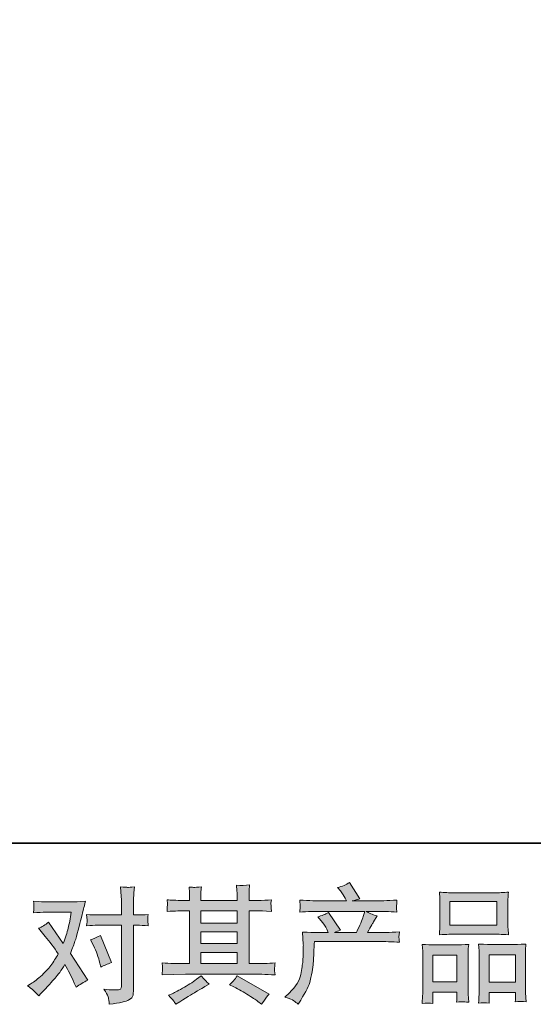
# Model space of a CAD drawing. Units: inches. Extents: x -283 to 363, y -390 to 77.
# Drawn here: x -153 to -90, y -390 to -271 of the extents above; entities that cross this region are included whole.
import ezdxf

# ---------------------------------------------------------------- set-up
doc = ezdxf.new("R2010")
doc.units = ezdxf.units.IN
doc.header["$MEASUREMENT"] = 0
doc.layers.add('图层 1', color=7, linetype='Continuous')

msp = doc.modelspace()

# ---------------------------------------------------------------- hatches: boundary and pattern name
at = {"layer": '图层 1'}
h = msp.add_hatch(color=7, dxfattribs=at)
h.dxf.hatch_style = 2
edge = h.paths.add_edge_path()
edge.add_spline(control_points=[(-143.57, -382.9), (-143.22, -383.6), (-142.96, -384.31), (-142.79, -385.04), (-142.79, -385.04), (-142.68, -385.51), (-142.68, -385.51), (-142.31, -385.33), (-141.87, -385.15), (-141.38, -384.97), (-141.38, -384.97), (-142.73, -381.66), (-142.73, -381.66), (-143.21, -381.92), (-143.62, -382.11), (-143.94, -382.21), (-143.94, -382.21), (-143.57, -382.9), (-143.57, -382.9)], knot_values=[0, 0, 0, 0, 1, 1, 1, 2, 2, 2, 3, 3, 3, 4, 4, 4, 5, 5, 5, 6, 6, 6, 6], degree=3, periodic=0)
edge = h.paths.add_edge_path()
edge.add_spline(control_points=[(-150.2, -388.99), (-150.2, -388.99), (-149.94, -388.72), (-149.94, -388.72), (-149.14, -387.87), (-148.57, -387.25), (-148.22, -386.85), (-147.87, -386.46), (-147.48, -385.91), (-147.03, -385.2), (-146.63, -385.92), (-146.25, -386.66), (-145.89, -387.44), (-145.89, -387.44), (-145.67, -387.96), (-145.67, -387.96), (-145.23, -387.62), (-144.76, -387.33), (-144.24, -387.08), (-144.24, -387.08), (-146.35, -383.85), (-146.35, -383.85), (-146.1, -383.2), (-145.92, -382.71), (-145.81, -382.38), (-145.7, -382.06), (-145.57, -381.6), (-145.41, -381.02), (-145.25, -380.43), (-145.13, -379.97), (-145.05, -379.64), (-145.05, -379.64), (-144.76, -378.43), (-144.76, -378.43), (-144.72, -378.24), (-144.64, -377.94), (-144.53, -377.53), (-145.38, -377.58), (-145.88, -377.61), (-146.03, -377.61), (-146.03, -377.61), (-149.35, -377.61), (-149.35, -377.61), (-149.52, -377.61), (-150.02, -377.58), (-150.84, -377.53), (-150.8, -377.89), (-150.78, -378.11), (-150.78, -378.19), (-150.79, -378.27), (-150.79, -378.37), (-150.8, -378.47), (-150.8, -378.58), (-150.82, -378.73), (-150.84, -378.92), (-150.26, -378.88), (-149.76, -378.86), (-149.35, -378.86), (-149.35, -378.86), (-146.26, -378.86), (-146.26, -378.86), (-146.38, -379.63), (-146.5, -380.28), (-146.63, -380.8), (-146.76, -381.33), (-146.96, -381.94), (-147.23, -382.64), (-147.23, -382.64), (-149.03, -380.05), (-149.03, -380.05), (-149.41, -380.39), (-149.81, -380.64), (-150.24, -380.79), (-150.24, -380.79), (-149.41, -381.79), (-149.41, -381.79), (-148.89, -382.44), (-148.36, -383.14), (-147.83, -383.91), (-148.12, -384.41), (-148.42, -384.87), (-148.74, -385.31), (-149.05, -385.75), (-149.47, -386.19), (-149.99, -386.64), (-150.5, -387.08), (-150.93, -387.4), (-151.26, -387.59), (-151.26, -387.59), (-151.56, -387.78), (-151.56, -387.78), (-151.05, -388.12), (-150.59, -388.52), (-150.2, -388.99)], knot_values=[0, 0, 0, 0, 1, 1, 1, 2, 2, 2, 3, 3, 3, 4, 4, 4, 5, 5, 5, 6, 6, 6, 7, 7, 7, 8, 8, 8, 9, 9, 9, 10, 10, 10, 11, 11, 11, 12, 12, 12, 13, 13, 13, 14, 14, 14, 15, 15, 15, 16, 16, 16, 17, 17, 17, 18, 18, 18, 19, 19, 19, 20, 20, 20, 21, 21, 21, 22, 22, 22, 23, 23, 23, 24, 24, 24, 25, 25, 25, 26, 26, 26, 27, 27, 27, 28, 28, 28, 29, 29, 29, 30, 30, 30, 31, 31, 31, 31], degree=3, periodic=0)
edge = h.paths.add_edge_path()
edge.add_spline(control_points=[(-143.06, -380.44), (-143.06, -380.44), (-140.15, -380.44), (-140.15, -380.44), (-140.15, -380.44), (-140.15, -387.7), (-140.15, -387.7), (-140.15, -387.95), (-140.2, -388.11), (-140.29, -388.19), (-140.38, -388.26), (-140.61, -388.29), (-140.97, -388.28), (-141.46, -388.28), (-141.9, -388.25), (-142.31, -388.19), (-142.03, -388.59), (-141.86, -388.89), (-141.8, -389.1), (-141.73, -389.31), (-141.7, -389.47), (-141.69, -389.6), (-141.67, -389.73), (-141.66, -389.87), (-141.65, -390.02), (-140.37, -389.85), (-139.58, -389.67), (-139.27, -389.49), (-138.98, -389.32), (-138.81, -389.13), (-138.77, -388.93), (-138.74, -388.73), (-138.72, -388.52), (-138.72, -388.31), (-138.72, -388.31), (-138.72, -380.44), (-138.72, -380.44), (-138.72, -380.44), (-138.25, -380.44), (-138.25, -380.44), (-137.89, -380.44), (-137.44, -380.46), (-136.92, -380.5), (-136.92, -380.5), (-136.98, -379.81), (-136.98, -379.81), (-136.99, -379.74), (-136.97, -379.51), (-136.92, -379.13), (-137.44, -379.17), (-137.89, -379.19), (-138.25, -379.19), (-138.25, -379.19), (-138.72, -379.19), (-138.72, -379.19), (-138.72, -379.19), (-138.72, -378.12), (-138.72, -378.12), (-138.72, -377.84), (-138.71, -377.51), (-138.69, -377.13), (-138.67, -376.75), (-138.64, -376.3), (-138.6, -375.78), (-139.04, -375.83), (-139.31, -375.85), (-139.42, -375.84), (-139.53, -375.84), (-139.82, -375.82), (-140.28, -375.78), (-140.28, -375.78), (-140.2, -376.97), (-140.2, -376.97), (-140.17, -377.45), (-140.15, -377.84), (-140.15, -378.14), (-140.15, -378.14), (-140.15, -379.19), (-140.15, -379.19), (-140.15, -379.19), (-143.06, -379.19), (-143.06, -379.19), (-143.44, -379.19), (-143.88, -379.17), (-144.4, -379.13), (-144.4, -379.13), (-144.34, -379.81), (-144.34, -379.81), (-144.33, -379.89), (-144.35, -380.12), (-144.4, -380.5), (-143.88, -380.46), (-143.44, -380.44), (-143.06, -380.44)], knot_values=[0, 0, 0, 0, 1, 1, 1, 2, 2, 2, 3, 3, 3, 4, 4, 4, 5, 5, 5, 6, 6, 6, 7, 7, 7, 8, 8, 8, 9, 9, 9, 10, 10, 10, 11, 11, 11, 12, 12, 12, 13, 13, 13, 14, 14, 14, 15, 15, 15, 16, 16, 16, 17, 17, 17, 18, 18, 18, 19, 19, 19, 20, 20, 20, 21, 21, 21, 22, 22, 22, 23, 23, 23, 24, 24, 24, 25, 25, 25, 26, 26, 26, 27, 27, 27, 28, 28, 28, 29, 29, 29, 30, 30, 30, 31, 31, 31, 31], degree=3, periodic=0)
h = msp.add_hatch(color=7, dxfattribs=at)
h.dxf.hatch_style = 2
h.paths.add_polyline_path([(-130.54, -383.72), (-126.14, -383.72), (-126.14, -385.09), (-130.54, -385.09)])
edge = h.paths.add_edge_path()
edge.add_spline(control_points=[(-135.23, -386.44), (-135.23, -386.44), (-133.81, -386.39), (-133.81, -386.39), (-133.81, -386.39), (-132.4, -386.35), (-132.4, -386.35), (-132.4, -386.35), (-124.16, -386.35), (-124.16, -386.35), (-123.96, -386.35), (-123.63, -386.36), (-123.14, -386.38), (-122.66, -386.41), (-122.12, -386.43), (-121.53, -386.44), (-121.53, -386.44), (-121.6, -385.96), (-121.6, -385.96), (-121.61, -385.94), (-121.61, -385.87), (-121.6, -385.76), (-121.6, -385.64), (-121.59, -385.54), (-121.59, -385.45), (-121.58, -385.35), (-121.56, -385.2), (-121.53, -385), (-122.4, -385.06), (-123.26, -385.09), (-124.1, -385.09), (-124.1, -385.09), (-124.7, -385.09), (-124.7, -385.09), (-124.7, -385.09), (-124.7, -378.69), (-124.7, -378.69), (-124.7, -378.69), (-123.61, -378.69), (-123.61, -378.69), (-123.42, -378.69), (-122.88, -378.71), (-121.99, -378.76), (-121.99, -378.76), (-122.03, -378.31), (-122.03, -378.31), (-122.03, -378.31), (-122.03, -378.06), (-122.03, -378.06), (-122.04, -377.89), (-122.05, -377.78), (-122.04, -377.73), (-122.04, -377.67), (-122.02, -377.55), (-121.99, -377.36), (-122.47, -377.41), (-123.04, -377.43), (-123.69, -377.43), (-123.69, -377.43), (-124.7, -377.45), (-124.7, -377.45), (-124.7, -377.45), (-124.7, -376.96), (-124.7, -376.96), (-124.7, -376.74), (-124.7, -376.53), (-124.7, -376.35), (-124.69, -376.16), (-124.67, -375.9), (-124.63, -375.55), (-125.13, -375.63), (-125.66, -375.64), (-126.21, -375.57), (-126.21, -375.57), (-126.17, -376.27), (-126.17, -376.27), (-126.15, -376.58), (-126.14, -376.81), (-126.14, -376.95), (-126.14, -376.95), (-126.14, -377.43), (-126.14, -377.43), (-126.14, -377.43), (-130.54, -377.43), (-130.54, -377.43), (-130.54, -377.43), (-130.54, -376.99), (-130.54, -376.99), (-130.54, -376.79), (-130.54, -376.61), (-130.54, -376.45), (-130.53, -376.3), (-130.51, -376.07), (-130.47, -375.78), (-130.95, -375.83), (-131.27, -375.85), (-131.42, -375.84), (-131.57, -375.83), (-131.75, -375.82), (-131.97, -375.8), (-131.97, -375.8), (-131.91, -376.48), (-131.91, -376.48), (-131.9, -376.58), (-131.9, -376.77), (-131.9, -377.05), (-131.9, -377.05), (-131.9, -377.45), (-131.9, -377.45), (-131.9, -377.45), (-132.7, -377.43), (-132.7, -377.43), (-133.55, -377.42), (-134.2, -377.4), (-134.64, -377.36), (-134.64, -377.36), (-134.6, -377.84), (-134.6, -377.84), (-134.6, -377.91), (-134.6, -378.04), (-134.61, -378.22), (-134.62, -378.4), (-134.63, -378.58), (-134.64, -378.76), (-133.56, -378.71), (-132.92, -378.69), (-132.72, -378.69), (-132.72, -378.69), (-131.9, -378.69), (-131.9, -378.69), (-131.9, -378.69), (-131.9, -385.09), (-131.9, -385.09), (-131.9, -385.09), (-132.47, -385.09), (-132.47, -385.09), (-133.39, -385.09), (-134.31, -385.06), (-135.23, -385), (-135.23, -385), (-135.19, -385.48), (-135.19, -385.48), (-135.19, -385.51), (-135.19, -385.58), (-135.19, -385.7), (-135.2, -385.83), (-135.21, -386.07), (-135.23, -386.44)], knot_values=[0, 0, 0, 0, 1, 1, 1, 2, 2, 2, 3, 3, 3, 4, 4, 4, 5, 5, 5, 6, 6, 6, 7, 7, 7, 8, 8, 8, 9, 9, 9, 10, 10, 10, 11, 11, 11, 12, 12, 12, 13, 13, 13, 14, 14, 14, 15, 15, 15, 16, 16, 16, 17, 17, 17, 18, 18, 18, 19, 19, 19, 20, 20, 20, 21, 21, 21, 22, 22, 22, 23, 23, 23, 24, 24, 24, 25, 25, 25, 26, 26, 26, 27, 27, 27, 28, 28, 28, 29, 29, 29, 30, 30, 30, 31, 31, 31, 32, 32, 32, 33, 33, 33, 34, 34, 34, 35, 35, 35, 36, 36, 36, 37, 37, 37, 38, 38, 38, 39, 39, 39, 40, 40, 40, 41, 41, 41, 42, 42, 42, 43, 43, 43, 44, 44, 44, 45, 45, 45, 46, 46, 46, 47, 47, 47, 48, 48, 48, 49, 49, 49, 49], degree=3, periodic=0)
h.paths.add_polyline_path([(-130.54, -381.25), (-126.14, -381.25), (-126.14, -382.65), (-130.54, -382.65)])
h.paths.add_polyline_path([(-130.54, -378.69), (-126.14, -378.69), (-126.14, -380.18), (-130.54, -380.18)])
edge = h.paths.add_edge_path()
edge.add_spline(control_points=[(-133.85, -389.59), (-133.77, -389.71), (-133.68, -389.84), (-133.59, -390), (-133.59, -390), (-133.11, -389.72), (-133.11, -389.72), (-132.09, -389.09), (-131.38, -388.65), (-130.96, -388.4), (-130.54, -388.15), (-130.24, -387.98), (-130.06, -387.88), (-130.06, -387.88), (-129.53, -387.59), (-129.53, -387.59), (-129.86, -387.29), (-130.18, -386.94), (-130.5, -386.55), (-130.5, -386.55), (-131.07, -386.99), (-131.07, -386.99), (-131.56, -387.35), (-132.13, -387.72), (-132.78, -388.08), (-133.43, -388.44), (-133.85, -388.66), (-134.03, -388.73), (-134.03, -388.73), (-134.47, -388.91), (-134.47, -388.91), (-134.14, -389.26), (-133.93, -389.48), (-133.85, -389.59)], knot_values=[0, 0, 0, 0, 1, 1, 1, 2, 2, 2, 3, 3, 3, 4, 4, 4, 5, 5, 5, 6, 6, 6, 7, 7, 7, 8, 8, 8, 9, 9, 9, 10, 10, 10, 11, 11, 11, 11], degree=3, periodic=0)
edge = h.paths.add_edge_path()
edge.add_spline(control_points=[(-126.53, -387.91), (-125.95, -388.2), (-125.36, -388.53), (-124.75, -388.93), (-124.13, -389.32), (-123.76, -389.57), (-123.62, -389.67), (-123.62, -389.67), (-123.19, -390), (-123.19, -390), (-123.19, -390), (-122.9, -389.63), (-122.9, -389.63), (-122.9, -389.63), (-122.59, -389.17), (-122.59, -389.17), (-122.52, -389.08), (-122.41, -388.95), (-122.25, -388.78), (-122.25, -388.78), (-126.15, -386.58), (-126.15, -386.58), (-126.42, -387), (-126.72, -387.36), (-127.06, -387.65), (-127.06, -387.65), (-126.53, -387.91), (-126.53, -387.91)], knot_values=[0, 0, 0, 0, 1, 1, 1, 2, 2, 2, 3, 3, 3, 4, 4, 4, 5, 5, 5, 6, 6, 6, 7, 7, 7, 8, 8, 8, 9, 9, 9, 9], degree=3, periodic=0)
h = msp.add_hatch(color=7, dxfattribs=at)
h.dxf.hatch_style = 2
edge = h.paths.add_edge_path()
edge.add_spline(control_points=[(-120.34, -389.14), (-120.34, -389.14), (-119.81, -388.62), (-119.81, -388.62), (-119.02, -387.85), (-118.56, -387.11), (-118.43, -386.41), (-118.3, -385.7), (-118.21, -385.16), (-118.18, -384.8), (-118.15, -384.44), (-118.14, -384.09), (-118.15, -383.75), (-118.15, -383.42), (-118.15, -383.19), (-118.13, -383.08), (-118.12, -382.96), (-118.11, -382.88), (-118.11, -382.84), (-118.11, -382.84), (-118.12, -382.75), (-118.12, -382.75), (-118.12, -382.75), (-118.2, -381.26), (-118.2, -381.26), (-117.36, -381.31), (-116.86, -381.33), (-116.68, -381.33), (-116.68, -381.33), (-115.11, -381.33), (-115.11, -381.33), (-115.11, -381.33), (-115.27, -380.92), (-115.27, -380.92), (-115.41, -380.61), (-115.64, -380.25), (-115.99, -379.85), (-115.99, -379.85), (-116.37, -379.41), (-116.37, -379.41), (-115.88, -379.29), (-115.45, -379.11), (-115.08, -378.88), (-115.08, -378.88), (-113.59, -381.03), (-113.59, -381.03), (-113.86, -381.12), (-114.12, -381.22), (-114.35, -381.33), (-114.35, -381.33), (-111.68, -381.33), (-111.68, -381.33), (-111.25, -380.42), (-110.97, -379.78), (-110.85, -379.39), (-110.85, -379.39), (-110.65, -378.75), (-110.65, -378.75), (-110.65, -378.75), (-115.74, -378.75), (-115.74, -378.75), (-116.68, -378.75), (-117.62, -378.78), (-118.55, -378.84), (-118.53, -378.64), (-118.52, -378.48), (-118.51, -378.37), (-118.51, -378.26), (-118.5, -378.17), (-118.5, -378.09), (-118.49, -378.02), (-118.51, -377.78), (-118.55, -377.39), (-117.38, -377.46), (-116.44, -377.49), (-115.74, -377.49), (-115.74, -377.49), (-112.89, -377.49), (-112.89, -377.49), (-112.89, -377.49), (-113.05, -377.16), (-113.05, -377.16), (-113.17, -376.91), (-113.36, -376.61), (-113.62, -376.28), (-113.62, -376.28), (-113.96, -375.87), (-113.96, -375.87), (-113.39, -375.73), (-112.91, -375.52), (-112.52, -375.25), (-112.52, -375.25), (-111.26, -377.24), (-111.26, -377.24), (-111.56, -377.31), (-111.87, -377.39), (-112.2, -377.49), (-112.2, -377.49), (-109.59, -377.49), (-109.59, -377.49), (-108.9, -377.49), (-107.96, -377.46), (-106.76, -377.39), (-106.78, -377.59), (-106.79, -377.75), (-106.79, -377.86), (-106.8, -377.97), (-106.8, -378.07), (-106.81, -378.17), (-106.81, -378.26), (-106.81, -378.32), (-106.8, -378.35), (-106.8, -378.35), (-106.76, -378.84), (-106.76, -378.84), (-107.68, -378.78), (-108.62, -378.75), (-109.56, -378.75), (-109.56, -378.75), (-110.5, -378.75), (-110.5, -378.75), (-110.21, -378.94), (-109.76, -379.13), (-109.17, -379.31), (-109.17, -379.31), (-109.59, -380.01), (-109.59, -380.01), (-109.63, -380.08), (-109.88, -380.51), (-110.33, -381.33), (-110.33, -381.33), (-109.1, -381.33), (-109.1, -381.33), (-108.59, -381.33), (-107.71, -381.3), (-106.45, -381.24), (-106.48, -381.42), (-106.5, -381.56), (-106.51, -381.65), (-106.52, -381.74), (-106.53, -381.81), (-106.52, -381.87), (-106.52, -381.92), (-106.49, -382.13), (-106.45, -382.5), (-107.33, -382.44), (-108.22, -382.4), (-109.1, -382.4), (-109.1, -382.4), (-116.77, -382.4), (-116.77, -382.4), (-116.81, -382.86), (-116.83, -383.31), (-116.84, -383.77), (-116.86, -384.23), (-116.87, -384.59), (-116.89, -384.83), (-116.9, -385.07), (-116.94, -385.39), (-116.99, -385.79), (-117.05, -386.18), (-117.14, -386.64), (-117.28, -387.16), (-117.41, -387.69), (-117.79, -388.47), (-118.43, -389.5), (-118.43, -389.5), (-118.75, -390.01), (-118.75, -390.01), (-118.92, -389.85), (-119.09, -389.71), (-119.25, -389.59), (-119.42, -389.47), (-119.78, -389.32), (-120.34, -389.14)], knot_values=[0, 0, 0, 0, 1, 1, 1, 2, 2, 2, 3, 3, 3, 4, 4, 4, 5, 5, 5, 6, 6, 6, 7, 7, 7, 8, 8, 8, 9, 9, 9, 10, 10, 10, 11, 11, 11, 12, 12, 12, 13, 13, 13, 14, 14, 14, 15, 15, 15, 16, 16, 16, 17, 17, 17, 18, 18, 18, 19, 19, 19, 20, 20, 20, 21, 21, 21, 22, 22, 22, 23, 23, 23, 24, 24, 24, 25, 25, 25, 26, 26, 26, 27, 27, 27, 28, 28, 28, 29, 29, 29, 30, 30, 30, 31, 31, 31, 32, 32, 32, 33, 33, 33, 34, 34, 34, 35, 35, 35, 36, 36, 36, 37, 37, 37, 38, 38, 38, 39, 39, 39, 40, 40, 40, 41, 41, 41, 42, 42, 42, 43, 43, 43, 44, 44, 44, 45, 45, 45, 46, 46, 46, 47, 47, 47, 48, 48, 48, 49, 49, 49, 50, 50, 50, 51, 51, 51, 52, 52, 52, 53, 53, 53, 54, 54, 54, 55, 55, 55, 56, 56, 56, 57, 57, 57, 58, 58, 58, 58], degree=3, periodic=0)
h = msp.add_hatch(color=7, dxfattribs=at)
h.dxf.hatch_style = 2
h.paths.add_polyline_path([(-100.36, -377.57), (-94.66, -377.57), (-94.66, -380.44), (-100.36, -380.44)])
edge = h.paths.add_edge_path()
edge.add_spline(control_points=[(-102.39, -389.93), (-102.39, -389.93), (-102.42, -389.32), (-102.42, -389.32), (-102.42, -389.32), (-102.42, -388.94), (-102.42, -388.94), (-102.42, -388.94), (-102.42, -388.56), (-102.42, -388.56), (-102.42, -388.56), (-99.49, -388.56), (-99.49, -388.56), (-99.49, -388.56), (-99.49, -388.93), (-99.49, -388.93), (-99.49, -389.17), (-99.49, -389.32), (-99.5, -389.37), (-99.5, -389.43), (-99.51, -389.56), (-99.52, -389.76), (-99.13, -389.72), (-98.89, -389.7), (-98.8, -389.71), (-98.72, -389.71), (-98.46, -389.73), (-98.04, -389.76), (-98.04, -389.76), (-98.12, -388.78), (-98.12, -388.78), (-98.13, -388.68), (-98.14, -388.32), (-98.14, -387.71), (-98.14, -387.71), (-98.14, -384.53), (-98.14, -384.53), (-98.14, -384.1), (-98.13, -383.78), (-98.13, -383.59), (-98.12, -383.4), (-98.1, -383.12), (-98.06, -382.75), (-98.65, -382.8), (-99.21, -382.82), (-99.74, -382.82), (-99.74, -382.82), (-102.05, -382.82), (-102.05, -382.82), (-102.64, -382.82), (-103.19, -382.8), (-103.69, -382.75), (-103.69, -382.75), (-103.64, -383.56), (-103.64, -383.56), (-103.62, -383.91), (-103.61, -384.23), (-103.61, -384.53), (-103.61, -384.53), (-103.61, -387.84), (-103.61, -387.84), (-103.61, -388.1), (-103.62, -388.4), (-103.64, -388.73), (-103.66, -389.05), (-103.68, -389.45), (-103.7, -389.93), (-103.2, -389.87), (-102.76, -389.87), (-102.39, -389.93)], knot_values=[0, 0, 0, 0, 1, 1, 1, 2, 2, 2, 3, 3, 3, 4, 4, 4, 5, 5, 5, 6, 6, 6, 7, 7, 7, 8, 8, 8, 9, 9, 9, 10, 10, 10, 11, 11, 11, 12, 12, 12, 13, 13, 13, 14, 14, 14, 15, 15, 15, 16, 16, 16, 17, 17, 17, 18, 18, 18, 19, 19, 19, 20, 20, 20, 21, 21, 21, 22, 22, 22, 23, 23, 23, 23], degree=3, periodic=0)
h.paths.add_polyline_path([(-102.42, -384.08), (-99.49, -384.08), (-99.49, -387.31), (-102.42, -387.31)])
edge = h.paths.add_edge_path()
edge.add_spline(control_points=[(-99.83, -381.51), (-99.83, -381.51), (-94.98, -381.51), (-94.98, -381.51), (-94.73, -381.51), (-94.14, -381.54), (-93.23, -381.59), (-93.23, -381.59), (-93.29, -380.84), (-93.29, -380.84), (-93.3, -380.74), (-93.3, -380.48), (-93.3, -380.06), (-93.3, -380.06), (-93.3, -378.14), (-93.3, -378.14), (-93.3, -377.73), (-93.3, -377.43), (-93.3, -377.24), (-93.29, -377.05), (-93.27, -376.78), (-93.23, -376.42), (-93.83, -376.47), (-94.41, -376.5), (-94.98, -376.5), (-94.98, -376.5), (-99.83, -376.5), (-99.83, -376.5), (-100.42, -376.5), (-101.01, -376.47), (-101.61, -376.42), (-101.61, -376.42), (-101.57, -377.2), (-101.57, -377.2), (-101.56, -377.36), (-101.55, -377.67), (-101.55, -378.12), (-101.55, -378.12), (-101.55, -380.06), (-101.55, -380.06), (-101.55, -380.35), (-101.56, -380.6), (-101.57, -380.79), (-101.58, -380.99), (-101.59, -381.26), (-101.61, -381.59), (-100.69, -381.54), (-100.09, -381.51), (-99.83, -381.51)], knot_values=[0, 0, 0, 0, 1, 1, 1, 2, 2, 2, 3, 3, 3, 4, 4, 4, 5, 5, 5, 6, 6, 6, 7, 7, 7, 8, 8, 8, 9, 9, 9, 10, 10, 10, 11, 11, 11, 12, 12, 12, 13, 13, 13, 14, 14, 14, 15, 15, 15, 16, 16, 16, 16], degree=3, periodic=0)
edge = h.paths.add_edge_path()
edge.add_spline(control_points=[(-95.56, -389.89), (-95.56, -389.89), (-95.59, -389.4), (-95.59, -389.4), (-95.59, -389.4), (-95.59, -389.05), (-95.59, -389.05), (-95.59, -389.05), (-95.59, -388.58), (-95.59, -388.58), (-95.59, -388.58), (-92.37, -388.58), (-92.37, -388.58), (-92.37, -388.58), (-92.37, -388.96), (-92.37, -388.96), (-92.37, -389.19), (-92.38, -389.32), (-92.38, -389.37), (-92.39, -389.42), (-92.4, -389.54), (-92.42, -389.72), (-91.98, -389.66), (-91.54, -389.66), (-91.09, -389.72), (-91.09, -389.72), (-91.17, -388.63), (-91.17, -388.63), (-91.18, -388.51), (-91.18, -388.19), (-91.18, -387.66), (-91.18, -387.66), (-91.18, -384.58), (-91.18, -384.58), (-91.18, -384.12), (-91.18, -383.79), (-91.17, -383.58), (-91.17, -383.38), (-91.15, -383.09), (-91.11, -382.71), (-91.96, -382.76), (-92.5, -382.78), (-92.72, -382.78), (-92.72, -382.78), (-95.22, -382.78), (-95.22, -382.78), (-95.42, -382.78), (-95.97, -382.76), (-96.86, -382.71), (-96.86, -382.71), (-96.8, -383.54), (-96.8, -383.54), (-96.79, -383.66), (-96.78, -384.01), (-96.78, -384.58), (-96.78, -384.58), (-96.78, -387.83), (-96.78, -387.83), (-96.78, -388.3), (-96.79, -388.65), (-96.8, -388.88), (-96.82, -389.1), (-96.84, -389.44), (-96.87, -389.89), (-96.46, -389.83), (-96.02, -389.83), (-95.56, -389.89)], knot_values=[0, 0, 0, 0, 1, 1, 1, 2, 2, 2, 3, 3, 3, 4, 4, 4, 5, 5, 5, 6, 6, 6, 7, 7, 7, 8, 8, 8, 9, 9, 9, 10, 10, 10, 11, 11, 11, 12, 12, 12, 13, 13, 13, 14, 14, 14, 15, 15, 15, 16, 16, 16, 17, 17, 17, 18, 18, 18, 19, 19, 19, 20, 20, 20, 21, 21, 21, 22, 22, 22, 22], degree=3, periodic=0)
h.paths.add_polyline_path([(-95.59, -384.04), (-92.37, -384.04), (-92.37, -387.33), (-95.59, -387.33)])

# ---------------------------------------------------------------- linework, layer by layer
at = {"layer": '图层 1', "color": 7, "lineweight": 35}
msp.add_lwpolyline([(362.78, -370.49), (-282.55, -370.49), (-282.55, 47.5), (362.78, 47.5), (362.78, -370.49)], dxfattribs=at)
at = {"layer": '图层 1', "color": 7, "lineweight": 0}
for points in [[(-100.36, -377.57), (-94.66, -377.57), (-94.66, -380.44), (-100.36, -380.44), (-100.36, -377.57)], [(-130.54, -378.69), (-126.14, -378.69), (-126.14, -380.18), (-130.54, -380.18), (-130.54, -378.69)], [(-130.54, -381.25), (-126.14, -381.25), (-126.14, -382.65), (-130.54, -382.65), (-130.54, -381.25)], [(-130.54, -383.72), (-126.14, -383.72), (-126.14, -385.09), (-130.54, -385.09), (-130.54, -383.72)], [(-102.42, -384.08), (-99.49, -384.08), (-99.49, -387.31), (-102.42, -387.31), (-102.42, -384.08)], [(-95.59, -384.04), (-92.37, -384.04), (-92.37, -387.33), (-95.59, -387.33), (-95.59, -384.04)]]:
    msp.add_lwpolyline(points, dxfattribs=at)
for points, knots in [([(-143.06, -380.44), (-143.06, -380.44), (-140.15, -380.44), (-140.15, -380.44), (-140.15, -380.44), (-140.15, -387.7), (-140.15, -387.7), (-140.15, -387.95), (-140.2, -388.11), (-140.29, -388.19), (-140.38, -388.26), (-140.61, -388.29), (-140.97, -388.28), (-141.46, -388.28), (-141.9, -388.25), (-142.31, -388.19), (-142.03, -388.59), (-141.86, -388.89), (-141.8, -389.1), (-141.73, -389.31), (-141.7, -389.47), (-141.69, -389.6), (-141.67, -389.73), (-141.66, -389.87), (-141.65, -390.02), (-140.37, -389.85), (-139.58, -389.67), (-139.27, -389.49), (-138.98, -389.32), (-138.81, -389.13), (-138.77, -388.93), (-138.74, -388.73), (-138.72, -388.52), (-138.72, -388.31), (-138.72, -388.31), (-138.72, -380.44), (-138.72, -380.44), (-138.72, -380.44), (-138.25, -380.44), (-138.25, -380.44), (-137.89, -380.44), (-137.44, -380.46), (-136.92, -380.5), (-136.92, -380.5), (-136.98, -379.81), (-136.98, -379.81), (-136.99, -379.74), (-136.97, -379.51), (-136.92, -379.13), (-137.44, -379.17), (-137.89, -379.19), (-138.25, -379.19), (-138.25, -379.19), (-138.72, -379.19), (-138.72, -379.19), (-138.72, -379.19), (-138.72, -378.12), (-138.72, -378.12), (-138.72, -377.84), (-138.71, -377.51), (-138.69, -377.13), (-138.67, -376.75), (-138.64, -376.3), (-138.6, -375.78), (-139.04, -375.83), (-139.31, -375.85), (-139.42, -375.84), (-139.53, -375.84), (-139.82, -375.82), (-140.28, -375.78), (-140.28, -375.78), (-140.2, -376.97), (-140.2, -376.97), (-140.17, -377.45), (-140.15, -377.84), (-140.15, -378.14), (-140.15, -378.14), (-140.15, -379.19), (-140.15, -379.19), (-140.15, -379.19), (-143.06, -379.19), (-143.06, -379.19), (-143.44, -379.19), (-143.88, -379.17), (-144.4, -379.13), (-144.4, -379.13), (-144.34, -379.81), (-144.34, -379.81), (-144.33, -379.89), (-144.35, -380.12), (-144.4, -380.5), (-143.88, -380.46), (-143.44, -380.44), (-143.06, -380.44)], [0, 0, 0, 0, 1, 1, 1, 2, 2, 2, 3, 3, 3, 4, 4, 4, 5, 5, 5, 6, 6, 6, 7, 7, 7, 8, 8, 8, 9, 9, 9, 10, 10, 10, 11, 11, 11, 12, 12, 12, 13, 13, 13, 14, 14, 14, 15, 15, 15, 16, 16, 16, 17, 17, 17, 18, 18, 18, 19, 19, 19, 20, 20, 20, 21, 21, 21, 22, 22, 22, 23, 23, 23, 24, 24, 24, 25, 25, 25, 26, 26, 26, 27, 27, 27, 28, 28, 28, 29, 29, 29, 30, 30, 30, 31, 31, 31, 31]), ([(-135.23, -386.44), (-135.23, -386.44), (-133.81, -386.39), (-133.81, -386.39), (-133.81, -386.39), (-132.4, -386.35), (-132.4, -386.35), (-132.4, -386.35), (-124.16, -386.35), (-124.16, -386.35), (-123.96, -386.35), (-123.63, -386.36), (-123.14, -386.38), (-122.66, -386.41), (-122.12, -386.43), (-121.53, -386.44), (-121.53, -386.44), (-121.6, -385.96), (-121.6, -385.96), (-121.61, -385.94), (-121.61, -385.87), (-121.6, -385.76), (-121.6, -385.64), (-121.59, -385.54), (-121.59, -385.45), (-121.58, -385.35), (-121.56, -385.2), (-121.53, -385), (-122.4, -385.06), (-123.26, -385.09), (-124.1, -385.09), (-124.1, -385.09), (-124.7, -385.09), (-124.7, -385.09), (-124.7, -385.09), (-124.7, -378.69), (-124.7, -378.69), (-124.7, -378.69), (-123.61, -378.69), (-123.61, -378.69), (-123.42, -378.69), (-122.88, -378.71), (-121.99, -378.76), (-121.99, -378.76), (-122.03, -378.31), (-122.03, -378.31), (-122.03, -378.31), (-122.03, -378.06), (-122.03, -378.06), (-122.04, -377.89), (-122.05, -377.78), (-122.04, -377.73), (-122.04, -377.67), (-122.02, -377.55), (-121.99, -377.36), (-122.47, -377.41), (-123.04, -377.43), (-123.69, -377.43), (-123.69, -377.43), (-124.7, -377.45), (-124.7, -377.45), (-124.7, -377.45), (-124.7, -376.96), (-124.7, -376.96), (-124.7, -376.74), (-124.7, -376.53), (-124.7, -376.35), (-124.69, -376.16), (-124.67, -375.9), (-124.63, -375.55), (-125.13, -375.63), (-125.66, -375.64), (-126.21, -375.57), (-126.21, -375.57), (-126.17, -376.27), (-126.17, -376.27), (-126.15, -376.58), (-126.14, -376.81), (-126.14, -376.95), (-126.14, -376.95), (-126.14, -377.43), (-126.14, -377.43), (-126.14, -377.43), (-130.54, -377.43), (-130.54, -377.43), (-130.54, -377.43), (-130.54, -376.99), (-130.54, -376.99), (-130.54, -376.79), (-130.54, -376.61), (-130.54, -376.45), (-130.53, -376.3), (-130.51, -376.07), (-130.47, -375.78), (-130.95, -375.83), (-131.27, -375.85), (-131.42, -375.84), (-131.57, -375.83), (-131.75, -375.82), (-131.97, -375.8), (-131.97, -375.8), (-131.91, -376.48), (-131.91, -376.48), (-131.9, -376.58), (-131.9, -376.77), (-131.9, -377.05), (-131.9, -377.05), (-131.9, -377.45), (-131.9, -377.45), (-131.9, -377.45), (-132.7, -377.43), (-132.7, -377.43), (-133.55, -377.42), (-134.2, -377.4), (-134.64, -377.36), (-134.64, -377.36), (-134.6, -377.84), (-134.6, -377.84), (-134.6, -377.91), (-134.6, -378.04), (-134.61, -378.22), (-134.62, -378.4), (-134.63, -378.58), (-134.64, -378.76), (-133.56, -378.71), (-132.92, -378.69), (-132.72, -378.69), (-132.72, -378.69), (-131.9, -378.69), (-131.9, -378.69), (-131.9, -378.69), (-131.9, -385.09), (-131.9, -385.09), (-131.9, -385.09), (-132.47, -385.09), (-132.47, -385.09), (-133.39, -385.09), (-134.31, -385.06), (-135.23, -385), (-135.23, -385), (-135.19, -385.48), (-135.19, -385.48), (-135.19, -385.51), (-135.19, -385.58), (-135.19, -385.7), (-135.2, -385.83), (-135.21, -386.07), (-135.23, -386.44)], [0, 0, 0, 0, 1, 1, 1, 2, 2, 2, 3, 3, 3, 4, 4, 4, 5, 5, 5, 6, 6, 6, 7, 7, 7, 8, 8, 8, 9, 9, 9, 10, 10, 10, 11, 11, 11, 12, 12, 12, 13, 13, 13, 14, 14, 14, 15, 15, 15, 16, 16, 16, 17, 17, 17, 18, 18, 18, 19, 19, 19, 20, 20, 20, 21, 21, 21, 22, 22, 22, 23, 23, 23, 24, 24, 24, 25, 25, 25, 26, 26, 26, 27, 27, 27, 28, 28, 28, 29, 29, 29, 30, 30, 30, 31, 31, 31, 32, 32, 32, 33, 33, 33, 34, 34, 34, 35, 35, 35, 36, 36, 36, 37, 37, 37, 38, 38, 38, 39, 39, 39, 40, 40, 40, 41, 41, 41, 42, 42, 42, 43, 43, 43, 44, 44, 44, 45, 45, 45, 46, 46, 46, 47, 47, 47, 48, 48, 48, 49, 49, 49, 49]), ([(-120.34, -389.14), (-120.34, -389.14), (-119.81, -388.62), (-119.81, -388.62), (-119.02, -387.85), (-118.56, -387.11), (-118.43, -386.41), (-118.3, -385.7), (-118.21, -385.16), (-118.18, -384.8), (-118.15, -384.44), (-118.14, -384.09), (-118.15, -383.75), (-118.15, -383.42), (-118.15, -383.19), (-118.13, -383.08), (-118.12, -382.96), (-118.11, -382.88), (-118.11, -382.84), (-118.11, -382.84), (-118.12, -382.75), (-118.12, -382.75), (-118.12, -382.75), (-118.2, -381.26), (-118.2, -381.26), (-117.36, -381.31), (-116.86, -381.33), (-116.68, -381.33), (-116.68, -381.33), (-115.11, -381.33), (-115.11, -381.33), (-115.11, -381.33), (-115.27, -380.92), (-115.27, -380.92), (-115.41, -380.61), (-115.64, -380.25), (-115.99, -379.85), (-115.99, -379.85), (-116.37, -379.41), (-116.37, -379.41), (-115.88, -379.29), (-115.45, -379.11), (-115.08, -378.88), (-115.08, -378.88), (-113.59, -381.03), (-113.59, -381.03), (-113.86, -381.12), (-114.12, -381.22), (-114.35, -381.33), (-114.35, -381.33), (-111.68, -381.33), (-111.68, -381.33), (-111.25, -380.42), (-110.97, -379.78), (-110.85, -379.39), (-110.85, -379.39), (-110.65, -378.75), (-110.65, -378.75), (-110.65, -378.75), (-115.74, -378.75), (-115.74, -378.75), (-116.68, -378.75), (-117.62, -378.78), (-118.55, -378.84), (-118.53, -378.64), (-118.52, -378.48), (-118.51, -378.37), (-118.51, -378.26), (-118.5, -378.17), (-118.5, -378.09), (-118.49, -378.02), (-118.51, -377.78), (-118.55, -377.39), (-117.38, -377.46), (-116.44, -377.49), (-115.74, -377.49), (-115.74, -377.49), (-112.89, -377.49), (-112.89, -377.49), (-112.89, -377.49), (-113.05, -377.16), (-113.05, -377.16), (-113.17, -376.91), (-113.36, -376.61), (-113.62, -376.28), (-113.62, -376.28), (-113.96, -375.87), (-113.96, -375.87), (-113.39, -375.73), (-112.91, -375.52), (-112.52, -375.25), (-112.52, -375.25), (-111.26, -377.24), (-111.26, -377.24), (-111.56, -377.31), (-111.87, -377.39), (-112.2, -377.49), (-112.2, -377.49), (-109.59, -377.49), (-109.59, -377.49), (-108.9, -377.49), (-107.96, -377.46), (-106.76, -377.39), (-106.78, -377.59), (-106.79, -377.75), (-106.79, -377.86), (-106.8, -377.97), (-106.8, -378.07), (-106.81, -378.17), (-106.81, -378.26), (-106.81, -378.32), (-106.8, -378.35), (-106.8, -378.35), (-106.76, -378.84), (-106.76, -378.84), (-107.68, -378.78), (-108.62, -378.75), (-109.56, -378.75), (-109.56, -378.75), (-110.5, -378.75), (-110.5, -378.75), (-110.21, -378.94), (-109.76, -379.13), (-109.17, -379.31), (-109.17, -379.31), (-109.59, -380.01), (-109.59, -380.01), (-109.63, -380.08), (-109.88, -380.51), (-110.33, -381.33), (-110.33, -381.33), (-109.1, -381.33), (-109.1, -381.33), (-108.59, -381.33), (-107.71, -381.3), (-106.45, -381.24), (-106.48, -381.42), (-106.5, -381.56), (-106.51, -381.65), (-106.52, -381.74), (-106.53, -381.81), (-106.52, -381.87), (-106.52, -381.92), (-106.49, -382.13), (-106.45, -382.5), (-107.33, -382.44), (-108.22, -382.4), (-109.1, -382.4), (-109.1, -382.4), (-116.77, -382.4), (-116.77, -382.4), (-116.81, -382.86), (-116.83, -383.31), (-116.84, -383.77), (-116.86, -384.23), (-116.87, -384.59), (-116.89, -384.83), (-116.9, -385.07), (-116.94, -385.39), (-116.99, -385.79), (-117.05, -386.18), (-117.14, -386.64), (-117.28, -387.16), (-117.41, -387.69), (-117.79, -388.47), (-118.43, -389.5), (-118.43, -389.5), (-118.75, -390.01), (-118.75, -390.01), (-118.92, -389.85), (-119.09, -389.71), (-119.25, -389.59), (-119.42, -389.47), (-119.78, -389.32), (-120.34, -389.14)], [0, 0, 0, 0, 1, 1, 1, 2, 2, 2, 3, 3, 3, 4, 4, 4, 5, 5, 5, 6, 6, 6, 7, 7, 7, 8, 8, 8, 9, 9, 9, 10, 10, 10, 11, 11, 11, 12, 12, 12, 13, 13, 13, 14, 14, 14, 15, 15, 15, 16, 16, 16, 17, 17, 17, 18, 18, 18, 19, 19, 19, 20, 20, 20, 21, 21, 21, 22, 22, 22, 23, 23, 23, 24, 24, 24, 25, 25, 25, 26, 26, 26, 27, 27, 27, 28, 28, 28, 29, 29, 29, 30, 30, 30, 31, 31, 31, 32, 32, 32, 33, 33, 33, 34, 34, 34, 35, 35, 35, 36, 36, 36, 37, 37, 37, 38, 38, 38, 39, 39, 39, 40, 40, 40, 41, 41, 41, 42, 42, 42, 43, 43, 43, 44, 44, 44, 45, 45, 45, 46, 46, 46, 47, 47, 47, 48, 48, 48, 49, 49, 49, 50, 50, 50, 51, 51, 51, 52, 52, 52, 53, 53, 53, 54, 54, 54, 55, 55, 55, 56, 56, 56, 57, 57, 57, 58, 58, 58, 58]), ([(-99.83, -381.51), (-99.83, -381.51), (-94.98, -381.51), (-94.98, -381.51), (-94.73, -381.51), (-94.14, -381.54), (-93.23, -381.59), (-93.23, -381.59), (-93.29, -380.84), (-93.29, -380.84), (-93.3, -380.74), (-93.3, -380.48), (-93.3, -380.06), (-93.3, -380.06), (-93.3, -378.14), (-93.3, -378.14), (-93.3, -377.73), (-93.3, -377.43), (-93.3, -377.24), (-93.29, -377.05), (-93.27, -376.78), (-93.23, -376.42), (-93.83, -376.47), (-94.41, -376.5), (-94.98, -376.5), (-94.98, -376.5), (-99.83, -376.5), (-99.83, -376.5), (-100.42, -376.5), (-101.01, -376.47), (-101.61, -376.42), (-101.61, -376.42), (-101.57, -377.2), (-101.57, -377.2), (-101.56, -377.36), (-101.55, -377.67), (-101.55, -378.12), (-101.55, -378.12), (-101.55, -380.06), (-101.55, -380.06), (-101.55, -380.35), (-101.56, -380.6), (-101.57, -380.79), (-101.58, -380.99), (-101.59, -381.26), (-101.61, -381.59), (-100.69, -381.54), (-100.09, -381.51), (-99.83, -381.51)], [0, 0, 0, 0, 1, 1, 1, 2, 2, 2, 3, 3, 3, 4, 4, 4, 5, 5, 5, 6, 6, 6, 7, 7, 7, 8, 8, 8, 9, 9, 9, 10, 10, 10, 11, 11, 11, 12, 12, 12, 13, 13, 13, 14, 14, 14, 15, 15, 15, 16, 16, 16, 16]), ([(-150.2, -388.99), (-150.2, -388.99), (-149.94, -388.72), (-149.94, -388.72), (-149.14, -387.87), (-148.57, -387.25), (-148.22, -386.85), (-147.87, -386.46), (-147.48, -385.91), (-147.03, -385.2), (-146.63, -385.92), (-146.25, -386.66), (-145.89, -387.44), (-145.89, -387.44), (-145.67, -387.96), (-145.67, -387.96), (-145.23, -387.62), (-144.76, -387.33), (-144.24, -387.08), (-144.24, -387.08), (-146.35, -383.85), (-146.35, -383.85), (-146.1, -383.2), (-145.92, -382.71), (-145.81, -382.38), (-145.7, -382.06), (-145.57, -381.6), (-145.41, -381.02), (-145.25, -380.43), (-145.13, -379.97), (-145.05, -379.64), (-145.05, -379.64), (-144.76, -378.43), (-144.76, -378.43), (-144.72, -378.24), (-144.64, -377.94), (-144.53, -377.53), (-145.38, -377.58), (-145.88, -377.61), (-146.03, -377.61), (-146.03, -377.61), (-149.35, -377.61), (-149.35, -377.61), (-149.52, -377.61), (-150.02, -377.58), (-150.84, -377.53), (-150.8, -377.89), (-150.78, -378.11), (-150.78, -378.19), (-150.79, -378.27), (-150.79, -378.37), (-150.8, -378.47), (-150.8, -378.58), (-150.82, -378.73), (-150.84, -378.92), (-150.26, -378.88), (-149.76, -378.86), (-149.35, -378.86), (-149.35, -378.86), (-146.26, -378.86), (-146.26, -378.86), (-146.38, -379.63), (-146.5, -380.28), (-146.63, -380.8), (-146.76, -381.33), (-146.96, -381.94), (-147.23, -382.64), (-147.23, -382.64), (-149.03, -380.05), (-149.03, -380.05), (-149.41, -380.39), (-149.81, -380.64), (-150.24, -380.79), (-150.24, -380.79), (-149.41, -381.79), (-149.41, -381.79), (-148.89, -382.44), (-148.36, -383.14), (-147.83, -383.91), (-148.12, -384.41), (-148.42, -384.87), (-148.74, -385.31), (-149.05, -385.75), (-149.47, -386.19), (-149.99, -386.64), (-150.5, -387.08), (-150.93, -387.4), (-151.26, -387.59), (-151.26, -387.59), (-151.56, -387.78), (-151.56, -387.78), (-151.05, -388.12), (-150.59, -388.52), (-150.2, -388.99)], [0, 0, 0, 0, 1, 1, 1, 2, 2, 2, 3, 3, 3, 4, 4, 4, 5, 5, 5, 6, 6, 6, 7, 7, 7, 8, 8, 8, 9, 9, 9, 10, 10, 10, 11, 11, 11, 12, 12, 12, 13, 13, 13, 14, 14, 14, 15, 15, 15, 16, 16, 16, 17, 17, 17, 18, 18, 18, 19, 19, 19, 20, 20, 20, 21, 21, 21, 22, 22, 22, 23, 23, 23, 24, 24, 24, 25, 25, 25, 26, 26, 26, 27, 27, 27, 28, 28, 28, 29, 29, 29, 30, 30, 30, 31, 31, 31, 31]), ([(-143.57, -382.9), (-143.22, -383.6), (-142.96, -384.31), (-142.79, -385.04), (-142.79, -385.04), (-142.68, -385.51), (-142.68, -385.51), (-142.31, -385.33), (-141.87, -385.15), (-141.38, -384.97), (-141.38, -384.97), (-142.73, -381.66), (-142.73, -381.66), (-143.21, -381.92), (-143.62, -382.11), (-143.94, -382.21), (-143.94, -382.21), (-143.57, -382.9), (-143.57, -382.9)], [0, 0, 0, 0, 1, 1, 1, 2, 2, 2, 3, 3, 3, 4, 4, 4, 5, 5, 5, 6, 6, 6, 6]), ([(-102.39, -389.93), (-102.39, -389.93), (-102.42, -389.32), (-102.42, -389.32), (-102.42, -389.32), (-102.42, -388.94), (-102.42, -388.94), (-102.42, -388.94), (-102.42, -388.56), (-102.42, -388.56), (-102.42, -388.56), (-99.49, -388.56), (-99.49, -388.56), (-99.49, -388.56), (-99.49, -388.93), (-99.49, -388.93), (-99.49, -389.17), (-99.49, -389.32), (-99.5, -389.37), (-99.5, -389.43), (-99.51, -389.56), (-99.52, -389.76), (-99.13, -389.72), (-98.89, -389.7), (-98.8, -389.71), (-98.72, -389.71), (-98.46, -389.73), (-98.04, -389.76), (-98.04, -389.76), (-98.12, -388.78), (-98.12, -388.78), (-98.13, -388.68), (-98.14, -388.32), (-98.14, -387.71), (-98.14, -387.71), (-98.14, -384.53), (-98.14, -384.53), (-98.14, -384.1), (-98.13, -383.78), (-98.13, -383.59), (-98.12, -383.4), (-98.1, -383.12), (-98.06, -382.75), (-98.65, -382.8), (-99.21, -382.82), (-99.74, -382.82), (-99.74, -382.82), (-102.05, -382.82), (-102.05, -382.82), (-102.64, -382.82), (-103.19, -382.8), (-103.69, -382.75), (-103.69, -382.75), (-103.64, -383.56), (-103.64, -383.56), (-103.62, -383.91), (-103.61, -384.23), (-103.61, -384.53), (-103.61, -384.53), (-103.61, -387.84), (-103.61, -387.84), (-103.61, -388.1), (-103.62, -388.4), (-103.64, -388.73), (-103.66, -389.05), (-103.68, -389.45), (-103.7, -389.93), (-103.2, -389.87), (-102.76, -389.87), (-102.39, -389.93)], [0, 0, 0, 0, 1, 1, 1, 2, 2, 2, 3, 3, 3, 4, 4, 4, 5, 5, 5, 6, 6, 6, 7, 7, 7, 8, 8, 8, 9, 9, 9, 10, 10, 10, 11, 11, 11, 12, 12, 12, 13, 13, 13, 14, 14, 14, 15, 15, 15, 16, 16, 16, 17, 17, 17, 18, 18, 18, 19, 19, 19, 20, 20, 20, 21, 21, 21, 22, 22, 22, 23, 23, 23, 23]), ([(-95.56, -389.89), (-95.56, -389.89), (-95.59, -389.4), (-95.59, -389.4), (-95.59, -389.4), (-95.59, -389.05), (-95.59, -389.05), (-95.59, -389.05), (-95.59, -388.58), (-95.59, -388.58), (-95.59, -388.58), (-92.37, -388.58), (-92.37, -388.58), (-92.37, -388.58), (-92.37, -388.96), (-92.37, -388.96), (-92.37, -389.19), (-92.38, -389.32), (-92.38, -389.37), (-92.39, -389.42), (-92.4, -389.54), (-92.42, -389.72), (-91.98, -389.66), (-91.54, -389.66), (-91.09, -389.72), (-91.09, -389.72), (-91.17, -388.63), (-91.17, -388.63), (-91.18, -388.51), (-91.18, -388.19), (-91.18, -387.66), (-91.18, -387.66), (-91.18, -384.58), (-91.18, -384.58), (-91.18, -384.12), (-91.18, -383.79), (-91.17, -383.58), (-91.17, -383.38), (-91.15, -383.09), (-91.11, -382.71), (-91.96, -382.76), (-92.5, -382.78), (-92.72, -382.78), (-92.72, -382.78), (-95.22, -382.78), (-95.22, -382.78), (-95.42, -382.78), (-95.97, -382.76), (-96.86, -382.71), (-96.86, -382.71), (-96.8, -383.54), (-96.8, -383.54), (-96.79, -383.66), (-96.78, -384.01), (-96.78, -384.58), (-96.78, -384.58), (-96.78, -387.83), (-96.78, -387.83), (-96.78, -388.3), (-96.79, -388.65), (-96.8, -388.88), (-96.82, -389.1), (-96.84, -389.44), (-96.87, -389.89), (-96.46, -389.83), (-96.02, -389.83), (-95.56, -389.89)], [0, 0, 0, 0, 1, 1, 1, 2, 2, 2, 3, 3, 3, 4, 4, 4, 5, 5, 5, 6, 6, 6, 7, 7, 7, 8, 8, 8, 9, 9, 9, 10, 10, 10, 11, 11, 11, 12, 12, 12, 13, 13, 13, 14, 14, 14, 15, 15, 15, 16, 16, 16, 17, 17, 17, 18, 18, 18, 19, 19, 19, 20, 20, 20, 21, 21, 21, 22, 22, 22, 22]), ([(-133.85, -389.59), (-133.77, -389.71), (-133.68, -389.84), (-133.59, -390), (-133.59, -390), (-133.11, -389.72), (-133.11, -389.72), (-132.09, -389.09), (-131.38, -388.65), (-130.96, -388.4), (-130.54, -388.15), (-130.24, -387.98), (-130.06, -387.88), (-130.06, -387.88), (-129.53, -387.59), (-129.53, -387.59), (-129.86, -387.29), (-130.18, -386.94), (-130.5, -386.55), (-130.5, -386.55), (-131.07, -386.99), (-131.07, -386.99), (-131.56, -387.35), (-132.13, -387.72), (-132.78, -388.08), (-133.43, -388.44), (-133.85, -388.66), (-134.03, -388.73), (-134.03, -388.73), (-134.47, -388.91), (-134.47, -388.91), (-134.14, -389.26), (-133.93, -389.48), (-133.85, -389.59)], [0, 0, 0, 0, 1, 1, 1, 2, 2, 2, 3, 3, 3, 4, 4, 4, 5, 5, 5, 6, 6, 6, 7, 7, 7, 8, 8, 8, 9, 9, 9, 10, 10, 10, 11, 11, 11, 11]), ([(-126.53, -387.91), (-125.95, -388.2), (-125.36, -388.53), (-124.75, -388.93), (-124.13, -389.32), (-123.76, -389.57), (-123.62, -389.67), (-123.62, -389.67), (-123.19, -390), (-123.19, -390), (-123.19, -390), (-122.9, -389.63), (-122.9, -389.63), (-122.9, -389.63), (-122.59, -389.17), (-122.59, -389.17), (-122.52, -389.08), (-122.41, -388.95), (-122.25, -388.78), (-122.25, -388.78), (-126.15, -386.58), (-126.15, -386.58), (-126.42, -387), (-126.72, -387.36), (-127.06, -387.65), (-127.06, -387.65), (-126.53, -387.91), (-126.53, -387.91)], [0, 0, 0, 0, 1, 1, 1, 2, 2, 2, 3, 3, 3, 4, 4, 4, 5, 5, 5, 6, 6, 6, 7, 7, 7, 8, 8, 8, 9, 9, 9, 9])]:
    msp.add_open_spline(points, degree=3, knots=knots, dxfattribs=at)

doc.saveas('drawing.dxf')
